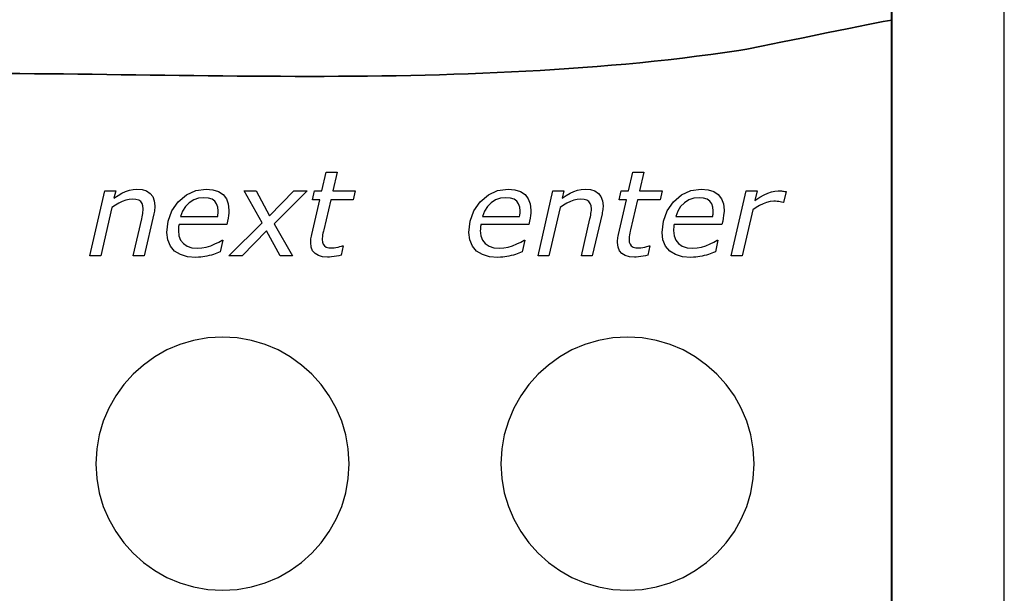
# Model space of a CAD drawing. Units: millimetres. Extents: x 0 to 35, y 0 to 86.
# Drawn here: x 17.5 to 35, y 31.4 to 41.6 of the extents above; entities that cross this region are included whole.
import ezdxf

# ---------------------------------------------------------------- set-up
doc = ezdxf.new("R2010")
doc.units = ezdxf.units.MM
doc.header["$MEASUREMENT"] = 0
doc.layers.add('Warstwa 1', color=7, linetype='Continuous')

# ---------------------------------------------------------------- blocks, each defined once
blk = doc.blocks.new('PX282_Driver LED 3x6A OC')
at = {"layer": 'Warstwa 1'}
for p, q in [((35, 0), (35, 86)), ((32.996, 24.301), (32.996, 61.801)), ((32.999, 61.75), (32.999, 41.611)), ((32.583, 41.535), (32.235, 41.466)), ((32.235, 41.466), (32.583, 41.535)), ((32.849, 41.586), (32.583, 41.535)), ((32.583, 41.535), (32.849, 41.586)), ((32.999, 41.611), (32.849, 41.586)), ((32.849, 41.586), (32.999, 41.611)), ((32.999, 41.611), (32.999, 31.373)), ((31.837, 41.385), (31.424, 41.3)), ((31.424, 41.3), (31.837, 41.385)), ((32.235, 41.466), (31.837, 41.385)), ((31.837, 41.385), (32.235, 41.466)), ((30.684, 41.149), (30.423, 41.098)), ((30.423, 41.098), (30.684, 41.149)), ((31.028, 41.219), (30.684, 41.149)), ((30.684, 41.149), (31.028, 41.219)), ((31.424, 41.3), (31.028, 41.219)), ((31.028, 41.219), (31.424, 41.3)), ((29.53, 40.969), (29.279, 40.938)), ((29.279, 40.938), (29.53, 40.969)), ((29.781, 41.001), (29.53, 40.969)), ((29.53, 40.969), (29.781, 41.001)), ((30.031, 41.036), (29.781, 41.001)), ((29.781, 41.001), (30.031, 41.036)), ((30.281, 41.072), (30.031, 41.036)), ((30.031, 41.036), (30.281, 41.072)), ((30.423, 41.098), (30.281, 41.072)), ((30.281, 41.072), (30.423, 41.098)), ((30.281, 41.072), (30.281, 41.072)), ((27.764, 40.788), (27.511, 40.768)), ((27.511, 40.768), (27.764, 40.788)), ((28.017, 40.809), (27.764, 40.788)), ((27.764, 40.788), (28.017, 40.809)), ((28.27, 40.832), (28.017, 40.809)), ((28.017, 40.809), (28.27, 40.832)), ((28.523, 40.856), (28.27, 40.832)), ((28.27, 40.832), (28.523, 40.856)), ((28.775, 40.881), (28.523, 40.856)), ((28.523, 40.856), (28.775, 40.881)), ((29.027, 40.909), (28.775, 40.881)), ((28.775, 40.881), (29.027, 40.909)), ((29.279, 40.938), (29.027, 40.909)), ((29.027, 40.909), (29.279, 40.938)), ((17.504, 40.663), (17.247, 40.664)), ((17.247, 40.664), (17.504, 40.663)), ((17.761, 40.66), (17.504, 40.663)), ((17.504, 40.663), (17.761, 40.66)), ((18.018, 40.658), (17.761, 40.66)), ((17.761, 40.66), (18.018, 40.658)), ((18.275, 40.655), (18.018, 40.658)), ((18.018, 40.658), (18.275, 40.655)), ((18.532, 40.652), (18.275, 40.655)), ((18.275, 40.655), (18.532, 40.652)), ((18.789, 40.649), (18.532, 40.652)), ((18.532, 40.652), (18.789, 40.649)), ((19.047, 40.645), (18.789, 40.649)), ((18.789, 40.649), (19.047, 40.645)), ((19.304, 40.642), (19.047, 40.645)), ((19.047, 40.645), (19.304, 40.642)), ((19.562, 40.639), (19.304, 40.642)), ((19.304, 40.642), (19.562, 40.639)), ((19.819, 40.635), (19.562, 40.639)), ((19.562, 40.639), (19.819, 40.635)), ((20.077, 40.632), (19.819, 40.635)), ((19.819, 40.635), (20.077, 40.632)), ((20.334, 40.629), (20.077, 40.632)), ((20.077, 40.632), (20.334, 40.629)), ((20.592, 40.626), (20.334, 40.629)), ((20.334, 40.629), (20.592, 40.626)), ((20.849, 40.623), (20.592, 40.626)), ((20.592, 40.626), (20.849, 40.623)), ((21.107, 40.62), (20.849, 40.623)), ((20.849, 40.623), (21.107, 40.62)), ((21.364, 40.618), (21.107, 40.62)), ((21.107, 40.62), (21.364, 40.618)), ((21.622, 40.616), (21.364, 40.618)), ((21.364, 40.618), (21.622, 40.616)), ((21.879, 40.615), (21.622, 40.616)), ((21.622, 40.616), (21.879, 40.615)), ((22.137, 40.614), (21.879, 40.615)), ((21.879, 40.615), (22.137, 40.614)), ((22.394, 40.613), (22.137, 40.614)), ((22.137, 40.614), (22.394, 40.613)), ((22.651, 40.613), (22.394, 40.613)), ((22.394, 40.613), (22.651, 40.613)), ((22.908, 40.613), (22.651, 40.613)), ((22.651, 40.613), (22.908, 40.613)), ((23.166, 40.614), (22.908, 40.613)), ((22.908, 40.613), (23.166, 40.614)), ((23.423, 40.616), (23.166, 40.614)), ((23.166, 40.614), (23.423, 40.616)), ((23.679, 40.618), (23.423, 40.616)), ((23.423, 40.616), (23.679, 40.618)), ((23.936, 40.622), (23.679, 40.618)), ((23.679, 40.618), (23.936, 40.622)), ((24.193, 40.625), (23.936, 40.622)), ((23.936, 40.622), (24.193, 40.625)), ((24.449, 40.63), (24.193, 40.625)), ((24.193, 40.625), (24.449, 40.63)), ((24.705, 40.636), (24.449, 40.63)), ((24.449, 40.63), (24.705, 40.636)), ((24.961, 40.642), (24.705, 40.636)), ((24.705, 40.636), (24.961, 40.642)), ((25.217, 40.65), (24.961, 40.642)), ((24.961, 40.642), (25.217, 40.65)), ((25.473, 40.658), (25.217, 40.65)), ((25.217, 40.65), (25.473, 40.658)), ((25.729, 40.668), (25.473, 40.658)), ((25.473, 40.658), (25.729, 40.668)), ((25.984, 40.679), (25.729, 40.668)), ((25.729, 40.668), (25.984, 40.679)), ((26.239, 40.691), (25.984, 40.679)), ((25.984, 40.679), (26.239, 40.691)), ((26.494, 40.704), (26.239, 40.691)), ((26.239, 40.691), (26.494, 40.704)), ((26.748, 40.718), (26.494, 40.704)), ((26.494, 40.704), (26.748, 40.718)), ((27.003, 40.733), (26.748, 40.718)), ((26.748, 40.718), (27.003, 40.733)), ((27.257, 40.75), (27.003, 40.733)), ((27.003, 40.733), (27.257, 40.75)), ((27.511, 40.768), (27.257, 40.75)), ((27.257, 40.75), (27.511, 40.768)), ((22.868, 38.577), (22.945, 38.909)), ((22.945, 38.909), (23.14, 38.909)), ((23.14, 38.909), (23.062, 38.577)), ((28.322, 38.577), (28.399, 38.909)), ((28.399, 38.909), (28.593, 38.909)), ((28.593, 38.909), (28.516, 38.577)), ((18.744, 37.423), (19.011, 38.577)), ((19.011, 38.577), (19.205, 38.577)), ((19.205, 38.577), (19.175, 38.449)), ((19.248, 38.497), (19.317, 38.536)), ((19.317, 38.536), (19.382, 38.568)), ((19.382, 38.568), (19.448, 38.591)), ((19.448, 38.591), (19.514, 38.605)), ((19.514, 38.605), (19.581, 38.609)), ((19.581, 38.609), (19.675, 38.601)), ((19.675, 38.601), (19.753, 38.576)), ((19.753, 38.576), (19.817, 38.533)), ((19.817, 38.533), (19.863, 38.475)), ((20.317, 38.382), (20.461, 38.508)), ((20.461, 38.508), (20.627, 38.584)), ((20.627, 38.584), (20.813, 38.609)), ((20.813, 38.609), (20.934, 38.598)), ((20.934, 38.598), (21.034, 38.566)), ((21.034, 38.566), (21.114, 38.512)), ((21.114, 38.512), (21.172, 38.438)), ((21.486, 38.577), (21.704, 38.577)), ((21.809, 38.007), (21.486, 38.577)), ((21.704, 38.577), (21.942, 38.137)), ((21.942, 38.137), (22.372, 38.577)), ((22.611, 38.577), (22.021, 37.995)), ((22.372, 38.577), (22.611, 38.577)), ((22.701, 38.42), (22.737, 38.577)), ((22.737, 38.577), (22.868, 38.577)), ((23.062, 38.577), (23.463, 38.577)), ((23.463, 38.577), (23.428, 38.42)), ((25.684, 38.382), (25.829, 38.508)), ((25.829, 38.508), (25.994, 38.584)), ((25.994, 38.584), (26.18, 38.609)), ((26.18, 38.609), (26.301, 38.598)), ((26.301, 38.598), (26.401, 38.566)), ((26.401, 38.566), (26.481, 38.512)), ((26.481, 38.512), (26.539, 38.438)), ((26.712, 37.423), (26.978, 38.577)), ((26.978, 38.577), (27.172, 38.577)), ((27.172, 38.577), (27.143, 38.449)), ((27.215, 38.497), (27.284, 38.536)), ((27.284, 38.536), (27.35, 38.568)), ((27.35, 38.568), (27.415, 38.591)), ((27.415, 38.591), (27.481, 38.605)), ((27.481, 38.605), (27.548, 38.609)), ((27.548, 38.609), (27.642, 38.601)), ((27.642, 38.601), (27.72, 38.576)), ((27.72, 38.576), (27.784, 38.533)), ((27.784, 38.533), (27.831, 38.475)), ((28.155, 38.42), (28.191, 38.577)), ((28.191, 38.577), (28.322, 38.577)), ((28.516, 38.577), (28.917, 38.577)), ((28.917, 38.577), (28.882, 38.42)), ((29.118, 38.382), (29.263, 38.508)), ((29.263, 38.508), (29.428, 38.584)), ((29.428, 38.584), (29.614, 38.609)), ((29.614, 38.609), (29.735, 38.598)), ((29.735, 38.598), (29.835, 38.566)), ((29.835, 38.566), (29.915, 38.512)), ((29.915, 38.512), (29.973, 38.438)), ((30.146, 37.423), (30.409, 38.577)), ((30.409, 38.577), (30.605, 38.577)), ((30.605, 38.577), (30.566, 38.407)), ((30.653, 38.464), (30.731, 38.509)), ((30.731, 38.509), (30.799, 38.54)), ((30.799, 38.54), (30.862, 38.561)), ((30.862, 38.561), (30.923, 38.573)), ((30.923, 38.573), (30.982, 38.577)), ((30.982, 38.577), (31.013, 38.577)), ((31.013, 38.577), (31.038, 38.576)), ((31.038, 38.576), (31.056, 38.575)), ((31.056, 38.575), (31.073, 38.572)), ((31.073, 38.572), (31.096, 38.569)), ((31.122, 38.565), (31.078, 38.372)), ((31.096, 38.569), (31.122, 38.565)), ((19.175, 38.449), (19.248, 38.497)), ((19.26, 38.357), (19.199, 38.323)), ((19.323, 38.388), (19.26, 38.357)), ((19.384, 38.412), (19.323, 38.388)), ((19.442, 38.427), (19.384, 38.412)), ((19.496, 38.431), (19.442, 38.427)), ((19.562, 38.427), (19.496, 38.431)), ((19.614, 38.412), (19.562, 38.427)), ((19.65, 38.388), (19.614, 38.412)), ((19.674, 38.354), (19.65, 38.388)), ((19.688, 38.31), (19.674, 38.354)), ((19.863, 38.475), (19.891, 38.402)), ((19.891, 38.402), (19.901, 38.314)), ((20.206, 38.221), (20.317, 38.382)), ((20.513, 38.365), (20.445, 38.298)), ((20.592, 38.416), (20.513, 38.365)), ((20.679, 38.446), (20.592, 38.416)), ((20.773, 38.456), (20.679, 38.446)), ((20.854, 38.45), (20.773, 38.456)), ((20.918, 38.429), (20.854, 38.45)), ((20.967, 38.394), (20.918, 38.429)), ((21, 38.348), (20.967, 38.394)), ((21.021, 38.29), (21, 38.348)), ((21.172, 38.438), (21.207, 38.346)), ((21.207, 38.346), (21.219, 38.237)), ((22.689, 37.8), (22.833, 38.42)), ((22.833, 38.42), (22.701, 38.42)), ((23.027, 38.42), (22.903, 37.888)), ((23.428, 38.42), (23.027, 38.42)), ((25.573, 38.221), (25.684, 38.382)), ((25.88, 38.365), (25.812, 38.298)), ((25.959, 38.416), (25.88, 38.365)), ((26.046, 38.446), (25.959, 38.416)), ((26.14, 38.456), (26.046, 38.446)), ((26.221, 38.45), (26.14, 38.456)), ((26.285, 38.429), (26.221, 38.45)), ((26.334, 38.394), (26.285, 38.429)), ((26.367, 38.348), (26.334, 38.394)), ((26.388, 38.29), (26.367, 38.348)), ((26.539, 38.438), (26.574, 38.346)), ((26.574, 38.346), (26.586, 38.237)), ((27.143, 38.449), (27.215, 38.497)), ((27.227, 38.357), (27.166, 38.323)), ((27.29, 38.388), (27.227, 38.357)), ((27.351, 38.412), (27.29, 38.388)), ((27.409, 38.427), (27.351, 38.412)), ((27.463, 38.431), (27.409, 38.427)), ((27.53, 38.427), (27.463, 38.431)), ((27.581, 38.412), (27.53, 38.427)), ((27.617, 38.388), (27.581, 38.412)), ((27.641, 38.354), (27.617, 38.388)), ((27.656, 38.31), (27.641, 38.354)), ((27.831, 38.475), (27.859, 38.402)), ((27.859, 38.402), (27.868, 38.314)), ((28.143, 37.8), (28.286, 38.42)), ((28.286, 38.42), (28.155, 38.42)), ((28.481, 38.42), (28.357, 37.888)), ((28.882, 38.42), (28.481, 38.42)), ((29.007, 38.221), (29.118, 38.382)), ((29.314, 38.365), (29.246, 38.298)), ((29.393, 38.416), (29.314, 38.365)), ((29.48, 38.446), (29.393, 38.416)), ((29.574, 38.456), (29.48, 38.446)), ((29.655, 38.45), (29.574, 38.456)), ((29.719, 38.429), (29.655, 38.45)), ((29.768, 38.394), (29.719, 38.429)), ((29.801, 38.348), (29.768, 38.394)), ((29.822, 38.29), (29.801, 38.348)), ((29.973, 38.438), (30.008, 38.346)), ((30.008, 38.346), (30.02, 38.237)), ((30.566, 38.407), (30.653, 38.464)), ((30.711, 38.348), (30.648, 38.317)), ((30.775, 38.373), (30.711, 38.348)), ((30.839, 38.387), (30.775, 38.373)), ((30.904, 38.392), (30.839, 38.387)), ((30.936, 38.392), (30.904, 38.392)), ((30.965, 38.39), (30.936, 38.392)), ((30.99, 38.388), (30.965, 38.39)), ((31.015, 38.384), (30.99, 38.388)), ((31.04, 38.379), (31.015, 38.384)), ((31.067, 38.372), (31.04, 38.379)), ((31.078, 38.372), (31.067, 38.372)), ((19.138, 38.285), (18.939, 37.423)), ((19.199, 38.323), (19.138, 38.285)), ((19.681, 38.147), (19.686, 38.176)), ((19.686, 38.176), (19.69, 38.203)), ((19.693, 38.257), (19.688, 38.31)), ((19.69, 38.203), (19.692, 38.23)), ((19.692, 38.23), (19.693, 38.257)), ((19.883, 38.172), (19.709, 37.423)), ((19.888, 38.195), (19.883, 38.172)), ((19.893, 38.219), (19.888, 38.195)), ((19.896, 38.247), (19.893, 38.219)), ((19.899, 38.273), (19.896, 38.247)), ((19.9, 38.295), (19.899, 38.273)), ((19.901, 38.314), (19.9, 38.295)), ((20.139, 38.04), (20.206, 38.221)), ((20.394, 38.218), (20.359, 38.125)), ((20.445, 38.298), (20.394, 38.218)), ((21.027, 38.222), (21.021, 38.29)), ((21.021, 38.145), (21.023, 38.162)), ((21.023, 38.162), (21.025, 38.176)), ((21.025, 38.176), (21.026, 38.191)), ((21.026, 38.191), (21.027, 38.206)), ((21.027, 38.206), (21.027, 38.222)), ((21.215, 38.18), (21.21, 38.139)), ((21.218, 38.213), (21.215, 38.18)), ((21.219, 38.237), (21.218, 38.213)), ((25.506, 38.04), (25.573, 38.221)), ((25.761, 38.218), (25.726, 38.125)), ((25.812, 38.298), (25.761, 38.218)), ((26.394, 38.222), (26.388, 38.29)), ((26.388, 38.145), (26.39, 38.162)), ((26.39, 38.162), (26.392, 38.176)), ((26.392, 38.176), (26.393, 38.191)), ((26.393, 38.191), (26.394, 38.206)), ((26.394, 38.206), (26.394, 38.222)), ((26.582, 38.18), (26.577, 38.139)), ((26.585, 38.213), (26.582, 38.18)), ((26.586, 38.237), (26.585, 38.213)), ((27.105, 38.285), (26.906, 37.423)), ((27.166, 38.323), (27.105, 38.285)), ((27.648, 38.147), (27.653, 38.176)), ((27.653, 38.176), (27.657, 38.203)), ((27.66, 38.257), (27.656, 38.31)), ((27.657, 38.203), (27.66, 38.23)), ((27.66, 38.23), (27.66, 38.257)), ((27.85, 38.172), (27.677, 37.423)), ((27.855, 38.195), (27.85, 38.172)), ((27.86, 38.219), (27.855, 38.195)), ((27.863, 38.247), (27.86, 38.219)), ((27.866, 38.273), (27.863, 38.247)), ((27.867, 38.295), (27.866, 38.273)), ((27.868, 38.314), (27.867, 38.295)), ((28.94, 38.04), (29.007, 38.221)), ((29.195, 38.218), (29.16, 38.125)), ((29.246, 38.298), (29.195, 38.218)), ((29.828, 38.222), (29.822, 38.29)), ((29.822, 38.145), (29.824, 38.162)), ((29.824, 38.162), (29.826, 38.176)), ((29.826, 38.176), (29.827, 38.191)), ((29.827, 38.191), (29.828, 38.206)), ((29.828, 38.206), (29.828, 38.222)), ((30.016, 38.18), (30.011, 38.139)), ((30.019, 38.213), (30.016, 38.18)), ((30.02, 38.237), (30.019, 38.213)), ((30.528, 38.242), (30.342, 37.423)), ((30.587, 38.282), (30.528, 38.242)), ((30.648, 38.317), (30.587, 38.282)), ((19.515, 37.423), (19.667, 38.08)), ((19.667, 38.08), (19.675, 38.115)), ((19.675, 38.115), (19.681, 38.147)), ((20.117, 37.838), (20.139, 38.04)), ((20.331, 37.983), (20.327, 37.963)), ((21.181, 37.983), (20.331, 37.983)), ((20.359, 38.125), (21.018, 38.125)), ((21.018, 38.125), (21.021, 38.145)), ((21.193, 38.04), (21.181, 37.983)), ((21.203, 38.092), (21.193, 38.04)), ((21.21, 38.139), (21.203, 38.092)), ((21.215, 37.423), (21.809, 38.007)), ((22.021, 37.995), (22.345, 37.423)), ((25.484, 37.838), (25.506, 38.04)), ((25.698, 37.983), (25.694, 37.963)), ((26.548, 37.983), (25.698, 37.983)), ((25.726, 38.125), (26.385, 38.125)), ((26.385, 38.125), (26.388, 38.145)), ((26.56, 38.04), (26.548, 37.983)), ((26.57, 38.092), (26.56, 38.04)), ((26.577, 38.139), (26.57, 38.092)), ((27.483, 37.423), (27.634, 38.08)), ((27.634, 38.08), (27.642, 38.115)), ((27.642, 38.115), (27.648, 38.147)), ((28.918, 37.838), (28.94, 38.04)), ((29.132, 37.983), (29.128, 37.963)), ((29.982, 37.983), (29.132, 37.983)), ((29.16, 38.125), (29.819, 38.125)), ((29.819, 38.125), (29.822, 38.145)), ((29.994, 38.04), (29.982, 37.983)), ((30.004, 38.092), (29.994, 38.04)), ((30.011, 38.139), (30.004, 38.092)), ((20.132, 37.705), (20.117, 37.838)), ((20.32, 37.887), (20.319, 37.871)), ((20.319, 37.871), (20.329, 37.78)), ((20.322, 37.924), (20.32, 37.905)), ((20.32, 37.905), (20.32, 37.887)), ((20.324, 37.944), (20.322, 37.924)), ((20.327, 37.963), (20.324, 37.944)), ((21.887, 37.865), (21.454, 37.423)), ((22.126, 37.423), (21.887, 37.865)), ((22.89, 37.829), (22.884, 37.795)), ((22.896, 37.86), (22.89, 37.829)), ((22.903, 37.888), (22.896, 37.86)), ((25.499, 37.705), (25.484, 37.838)), ((25.687, 37.887), (25.686, 37.871)), ((25.686, 37.871), (25.696, 37.78)), ((25.689, 37.924), (25.687, 37.905)), ((25.687, 37.905), (25.687, 37.887)), ((25.691, 37.944), (25.689, 37.924)), ((25.694, 37.963), (25.691, 37.944)), ((28.344, 37.829), (28.338, 37.795)), ((28.35, 37.86), (28.344, 37.829)), ((28.357, 37.888), (28.35, 37.86)), ((28.933, 37.705), (28.918, 37.838)), ((29.121, 37.887), (29.12, 37.871)), ((29.12, 37.871), (29.13, 37.78)), ((29.123, 37.924), (29.121, 37.905)), ((29.121, 37.905), (29.121, 37.887)), ((29.125, 37.944), (29.123, 37.924)), ((29.128, 37.963), (29.125, 37.944)), ((20.178, 37.595), (20.132, 37.705)), ((20.329, 37.78), (20.359, 37.704)), ((20.359, 37.704), (20.408, 37.642)), ((20.408, 37.642), (20.476, 37.595)), ((20.894, 37.603), (20.97, 37.634)), ((20.97, 37.634), (21.038, 37.667)), ((21.038, 37.667), (21.097, 37.703)), ((21.108, 37.703), (21.065, 37.493)), ((21.097, 37.703), (21.108, 37.703)), ((22.671, 37.661), (22.672, 37.682)), ((22.68, 37.578), (22.671, 37.661)), ((22.672, 37.682), (22.673, 37.704)), ((22.673, 37.704), (22.676, 37.726)), ((22.676, 37.726), (22.68, 37.749)), ((22.68, 37.749), (22.684, 37.773)), ((22.684, 37.773), (22.689, 37.8)), ((22.877, 37.735), (22.876, 37.712)), ((22.876, 37.712), (22.88, 37.666)), ((22.88, 37.763), (22.877, 37.735)), ((22.884, 37.795), (22.88, 37.763)), ((22.88, 37.666), (22.893, 37.629)), ((22.893, 37.629), (22.914, 37.6)), ((25.545, 37.595), (25.499, 37.705)), ((25.696, 37.78), (25.726, 37.704)), ((25.726, 37.704), (25.775, 37.642)), ((25.775, 37.642), (25.843, 37.595)), ((26.261, 37.603), (26.337, 37.634)), ((26.337, 37.634), (26.405, 37.667)), ((26.405, 37.667), (26.464, 37.703)), ((26.475, 37.703), (26.432, 37.493)), ((26.464, 37.703), (26.475, 37.703)), ((28.125, 37.661), (28.126, 37.682)), ((28.134, 37.578), (28.125, 37.661)), ((28.126, 37.682), (28.127, 37.704)), ((28.127, 37.704), (28.13, 37.726)), ((28.13, 37.726), (28.133, 37.749)), ((28.133, 37.749), (28.138, 37.773)), ((28.138, 37.773), (28.143, 37.8)), ((28.331, 37.735), (28.33, 37.712)), ((28.33, 37.712), (28.334, 37.666)), ((28.334, 37.763), (28.331, 37.735)), ((28.338, 37.795), (28.334, 37.763)), ((28.334, 37.666), (28.347, 37.629)), ((28.347, 37.629), (28.368, 37.6)), ((28.979, 37.595), (28.933, 37.705)), ((29.13, 37.78), (29.16, 37.704)), ((29.16, 37.704), (29.209, 37.642)), ((29.209, 37.642), (29.277, 37.595)), ((29.695, 37.603), (29.771, 37.634)), ((29.771, 37.634), (29.839, 37.667)), ((29.839, 37.667), (29.898, 37.703)), ((29.909, 37.703), (29.866, 37.493)), ((29.898, 37.703), (29.909, 37.703)), ((20.253, 37.509), (20.178, 37.595)), ((20.356, 37.446), (20.253, 37.509)), ((20.476, 37.595), (20.56, 37.567)), ((20.56, 37.567), (20.66, 37.558)), ((20.66, 37.558), (20.737, 37.563)), ((20.737, 37.563), (20.815, 37.578)), ((20.815, 37.578), (20.894, 37.603)), ((20.973, 37.459), (20.942, 37.449)), ((21.001, 37.47), (20.973, 37.459)), ((21.032, 37.481), (21.001, 37.47)), ((21.065, 37.493), (21.032, 37.481)), ((22.706, 37.512), (22.68, 37.578)), ((22.749, 37.463), (22.706, 37.512)), ((22.809, 37.428), (22.749, 37.463)), ((22.914, 37.6), (22.947, 37.58)), ((22.947, 37.58), (22.994, 37.567)), ((22.994, 37.567), (23.056, 37.563)), ((23.056, 37.563), (23.086, 37.565)), ((23.086, 37.565), (23.119, 37.57)), ((23.119, 37.57), (23.157, 37.578)), ((23.157, 37.578), (23.191, 37.587)), ((23.191, 37.587), (23.218, 37.594)), ((23.246, 37.601), (23.21, 37.433)), ((23.218, 37.594), (23.236, 37.601)), ((23.236, 37.601), (23.246, 37.601)), ((25.62, 37.509), (25.545, 37.595)), ((25.723, 37.446), (25.62, 37.509)), ((25.843, 37.595), (25.927, 37.567)), ((25.927, 37.567), (26.028, 37.558)), ((26.028, 37.558), (26.104, 37.563)), ((26.104, 37.563), (26.182, 37.578)), ((26.182, 37.578), (26.261, 37.603)), ((26.34, 37.459), (26.309, 37.449)), ((26.368, 37.47), (26.34, 37.459)), ((26.399, 37.481), (26.368, 37.47)), ((26.432, 37.493), (26.399, 37.481)), ((28.16, 37.512), (28.134, 37.578)), ((28.203, 37.463), (28.16, 37.512)), ((28.262, 37.428), (28.203, 37.463)), ((28.368, 37.6), (28.401, 37.58)), ((28.401, 37.58), (28.448, 37.567)), ((28.448, 37.567), (28.51, 37.563)), ((28.51, 37.563), (28.54, 37.565)), ((28.54, 37.565), (28.573, 37.57)), ((28.573, 37.57), (28.61, 37.578)), ((28.61, 37.578), (28.645, 37.587)), ((28.645, 37.587), (28.672, 37.594)), ((28.7, 37.601), (28.664, 37.433)), ((28.672, 37.594), (28.69, 37.601)), ((28.69, 37.601), (28.7, 37.601)), ((29.054, 37.509), (28.979, 37.595)), ((29.157, 37.446), (29.054, 37.509)), ((29.277, 37.595), (29.361, 37.567)), ((29.361, 37.567), (29.461, 37.558)), ((29.461, 37.558), (29.538, 37.563)), ((29.538, 37.563), (29.616, 37.578)), ((29.616, 37.578), (29.695, 37.603)), ((29.774, 37.459), (29.743, 37.449)), ((29.802, 37.47), (29.774, 37.459)), ((29.833, 37.481), (29.802, 37.47)), ((29.866, 37.493), (29.833, 37.481)), ((18.939, 37.423), (18.744, 37.423)), ((19.709, 37.423), (19.515, 37.423)), ((20.481, 37.408), (20.356, 37.446)), ((20.629, 37.396), (20.481, 37.408)), ((20.676, 37.397), (20.629, 37.396)), ((20.718, 37.4), (20.676, 37.397)), ((20.754, 37.404), (20.718, 37.4)), ((20.788, 37.41), (20.754, 37.404)), ((20.826, 37.418), (20.788, 37.41)), ((20.867, 37.428), (20.826, 37.418)), ((20.907, 37.438), (20.867, 37.428)), ((20.942, 37.449), (20.907, 37.438)), ((21.454, 37.423), (21.215, 37.423)), ((22.345, 37.423), (22.126, 37.423)), ((22.882, 37.407), (22.809, 37.428)), ((22.97, 37.4), (22.882, 37.407)), ((23.005, 37.401), (22.97, 37.4)), ((23.044, 37.404), (23.005, 37.401)), ((23.086, 37.409), (23.044, 37.404)), ((23.129, 37.416), (23.086, 37.409)), ((23.17, 37.424), (23.129, 37.416)), ((23.21, 37.433), (23.17, 37.424)), ((25.848, 37.408), (25.723, 37.446)), ((25.996, 37.396), (25.848, 37.408)), ((26.043, 37.397), (25.996, 37.396)), ((26.085, 37.4), (26.043, 37.397)), ((26.121, 37.404), (26.085, 37.4)), ((26.155, 37.41), (26.121, 37.404)), ((26.193, 37.418), (26.155, 37.41)), ((26.234, 37.428), (26.193, 37.418)), ((26.274, 37.438), (26.234, 37.428)), ((26.309, 37.449), (26.274, 37.438)), ((26.906, 37.423), (26.712, 37.423)), ((27.677, 37.423), (27.483, 37.423)), ((28.336, 37.407), (28.262, 37.428)), ((28.424, 37.4), (28.336, 37.407)), ((28.459, 37.401), (28.424, 37.4)), ((28.498, 37.404), (28.459, 37.401)), ((28.54, 37.409), (28.498, 37.404)), ((28.583, 37.416), (28.54, 37.409)), ((28.624, 37.424), (28.583, 37.416)), ((28.664, 37.433), (28.624, 37.424)), ((29.282, 37.408), (29.157, 37.446)), ((29.43, 37.396), (29.282, 37.408)), ((29.477, 37.397), (29.43, 37.396)), ((29.519, 37.4), (29.477, 37.397)), ((29.555, 37.404), (29.519, 37.4)), ((29.589, 37.41), (29.555, 37.404)), ((29.627, 37.418), (29.589, 37.41)), ((29.668, 37.428), (29.627, 37.418)), ((29.708, 37.438), (29.668, 37.428)), ((29.743, 37.449), (29.708, 37.438)), ((30.342, 37.423), (30.146, 37.423)), ((20.589, 35.919), (20.346, 35.847)), ((20.842, 35.964), (20.589, 35.919)), ((21.104, 35.979), (20.842, 35.964)), ((21.365, 35.964), (21.104, 35.979)), ((21.618, 35.919), (21.365, 35.964)), ((21.861, 35.847), (21.618, 35.919)), ((27.788, 35.919), (27.546, 35.847)), ((28.041, 35.964), (27.788, 35.919)), ((28.303, 35.979), (28.041, 35.964)), ((28.565, 35.964), (28.303, 35.979)), ((28.818, 35.919), (28.565, 35.964)), ((29.06, 35.847), (28.818, 35.919)), ((20.116, 35.75), (19.899, 35.628)), ((20.346, 35.847), (20.116, 35.75)), ((22.092, 35.75), (21.861, 35.847)), ((22.308, 35.628), (22.092, 35.75)), ((27.315, 35.75), (27.098, 35.628)), ((27.546, 35.847), (27.315, 35.75)), ((29.291, 35.75), (29.06, 35.847)), ((29.508, 35.628), (29.291, 35.75)), ((19.899, 35.628), (19.698, 35.483)), ((22.509, 35.483), (22.308, 35.628)), ((27.098, 35.628), (26.897, 35.483)), ((29.709, 35.483), (29.508, 35.628)), ((19.698, 35.483), (19.514, 35.318)), ((22.693, 35.318), (22.509, 35.483)), ((26.897, 35.483), (26.713, 35.318)), ((29.893, 35.318), (29.709, 35.483)), ((19.514, 35.318), (19.349, 35.135)), ((22.858, 35.135), (22.693, 35.318)), ((26.713, 35.318), (26.549, 35.135)), ((30.058, 35.135), (29.893, 35.318)), ((19.349, 35.135), (19.205, 34.933)), ((23.002, 34.933), (22.858, 35.135)), ((26.549, 35.135), (26.404, 34.933)), ((30.202, 34.933), (30.058, 35.135)), ((19.205, 34.933), (19.083, 34.717)), ((23.124, 34.717), (23.002, 34.933)), ((26.404, 34.933), (26.282, 34.717)), ((30.324, 34.717), (30.202, 34.933)), ((19.083, 34.717), (18.985, 34.486)), ((23.222, 34.486), (23.124, 34.717)), ((26.282, 34.717), (26.185, 34.486)), ((30.421, 34.486), (30.324, 34.717)), ((18.985, 34.486), (18.914, 34.244)), ((23.294, 34.244), (23.222, 34.486)), ((26.185, 34.486), (26.113, 34.244)), ((30.493, 34.244), (30.421, 34.486)), ((18.914, 34.244), (18.869, 33.991)), ((23.338, 33.991), (23.294, 34.244)), ((26.113, 34.244), (26.068, 33.991)), ((30.538, 33.991), (30.493, 34.244)), ((18.869, 33.991), (18.854, 33.729)), ((23.354, 33.729), (23.338, 33.991)), ((26.068, 33.991), (26.053, 33.729)), ((30.553, 33.729), (30.538, 33.991)), ((18.854, 33.729), (18.869, 33.467)), ((23.338, 33.467), (23.354, 33.729)), ((26.053, 33.729), (26.068, 33.467)), ((30.538, 33.467), (30.553, 33.729)), ((18.869, 33.467), (18.914, 33.214)), ((23.294, 33.214), (23.338, 33.467)), ((26.068, 33.467), (26.113, 33.214)), ((30.493, 33.214), (30.538, 33.467)), ((18.914, 33.214), (18.985, 32.971)), ((23.222, 32.971), (23.294, 33.214)), ((26.113, 33.214), (26.185, 32.971)), ((30.421, 32.971), (30.493, 33.214)), ((18.985, 32.971), (19.083, 32.741)), ((23.124, 32.741), (23.222, 32.971)), ((26.185, 32.971), (26.282, 32.741)), ((30.324, 32.741), (30.421, 32.971)), ((19.083, 32.741), (19.205, 32.524)), ((23.002, 32.524), (23.124, 32.741)), ((26.282, 32.741), (26.404, 32.524)), ((30.202, 32.524), (30.324, 32.741)), ((19.205, 32.524), (19.349, 32.323)), ((22.858, 32.323), (23.002, 32.524)), ((26.404, 32.524), (26.549, 32.323)), ((30.058, 32.323), (30.202, 32.524)), ((19.349, 32.323), (19.514, 32.139)), ((22.693, 32.139), (22.858, 32.323)), ((26.549, 32.323), (26.713, 32.139)), ((29.893, 32.139), (30.058, 32.323)), ((19.514, 32.139), (19.698, 31.974)), ((22.509, 31.974), (22.693, 32.139)), ((26.713, 32.139), (26.897, 31.974)), ((29.709, 31.974), (29.893, 32.139)), ((19.698, 31.974), (19.899, 31.83)), ((22.308, 31.83), (22.509, 31.974)), ((26.897, 31.974), (27.098, 31.83)), ((29.508, 31.83), (29.709, 31.974)), ((19.899, 31.83), (20.116, 31.708)), ((20.116, 31.708), (20.346, 31.61)), ((21.861, 31.61), (22.092, 31.708)), ((22.092, 31.708), (22.308, 31.83)), ((27.098, 31.83), (27.315, 31.708)), ((27.315, 31.708), (27.546, 31.61)), ((29.06, 31.61), (29.291, 31.708)), ((29.291, 31.708), (29.508, 31.83)), ((20.346, 31.61), (20.589, 31.538)), ((20.589, 31.538), (20.842, 31.494)), ((21.365, 31.494), (21.618, 31.538)), ((21.618, 31.538), (21.861, 31.61)), ((27.546, 31.61), (27.788, 31.538)), ((27.788, 31.538), (28.041, 31.494)), ((28.565, 31.494), (28.818, 31.538)), ((28.818, 31.538), (29.06, 31.61)), ((20.842, 31.494), (21.104, 31.479)), ((21.104, 31.479), (21.365, 31.494)), ((28.041, 31.494), (28.303, 31.479)), ((28.303, 31.479), (28.565, 31.494))]:
    blk.add_line(p, q, dxfattribs=at)
blk.add_lwpolyline([(33, 22.1), (2, 22.1), (2, 63.9), (33, 63.9)], close=True, dxfattribs=at)

msp = doc.modelspace()

# ---------------------------------------------------------------- block references
at = {"layer": 'Warstwa 1'}
msp.add_blockref('PX282_Driver LED 3x6A OC', (0, 0), dxfattribs=at)

doc.saveas('drawing.dxf')
